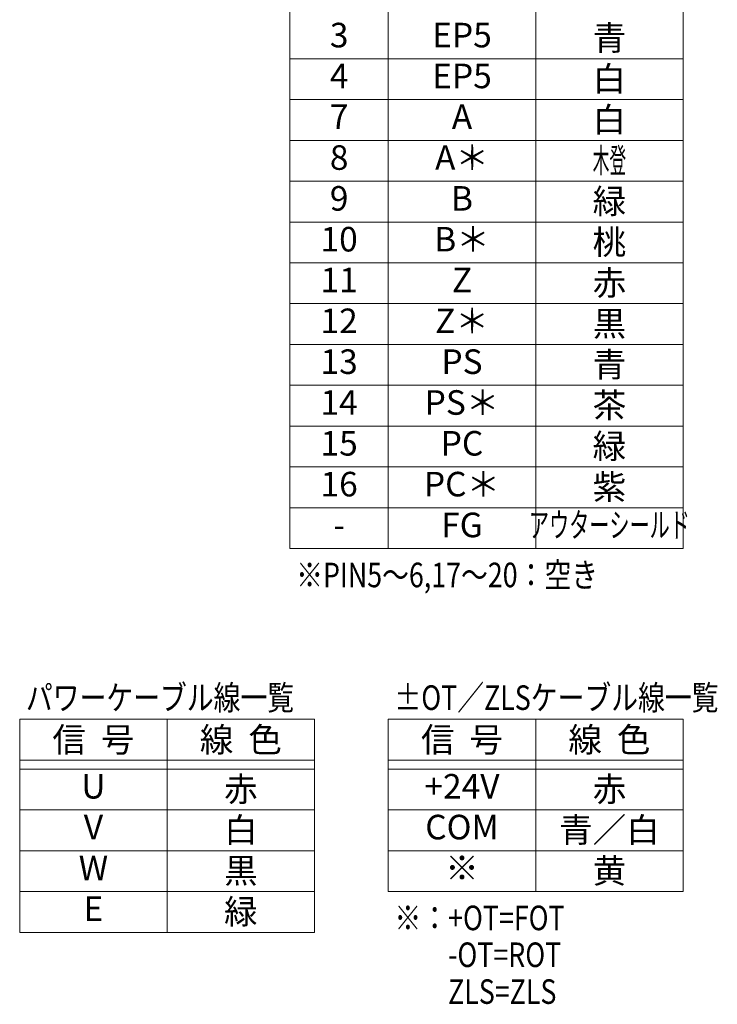
# Model space of a CAD drawing. Extents: x 2954 to 4471, y -5297 to -3249.
# Drawn here: x 3327 to 3554, y -3844 to -3523 of the extents above; entities that cross this region are included whole.
import ezdxf
from ezdxf.enums import TextEntityAlignment as Align

# ---------------------------------------------------------------- set-up
doc = ezdxf.new("R2010")
doc.units = 0
doc.header["$MEASUREMENT"] = 0
doc.layers.add('細線', color=6, linetype='CONTINUOUS', lineweight=13)
doc.styles.add('MSｺﾞｼｯｸ-0', font='MS Gothic.ttf')
doc.styles.get("Standard").update_dxf_attribs({"font": 'MS Gothic.ttf'})

msp = doc.modelspace()

# ---------------------------------------------------------------- linework, layer by layer
at = {"layer": '細線'}
for p, q in [((3414.58750463, -3695.12124998), (3414.58750463, -3479.40968922)), ((3446.58750463, -3479.40968922), (3446.58750463, -3695.12124998)), ((3494.58750463, -3479.40968922), (3494.58750463, -3695.12124998)), ((3542.58750463, -3695.12124998), (3542.58750463, -3479.40968922)), ((3542.58750463, -3535.55379408), (3414.58750463, -3535.55379408)), ((3542.58750463, -3548.85108207), (3414.58750463, -3548.85108207)), ((3542.58750463, -3562.14837006), (3414.58750463, -3562.14837006)), ((3542.58750463, -3575.44565805), (3414.58750463, -3575.44565805)), ((3542.58750463, -3588.74294604), (3414.58750463, -3588.74294604)), ((3542.58750463, -3602.04023404), (3414.58750463, -3602.04023404)), ((3542.58750463, -3615.33752203), (3414.58750463, -3615.33752203)), ((3542.58750463, -3628.63481002), (3414.58750463, -3628.63481002)), ((3542.58750463, -3641.93209801), (3414.58750463, -3641.93209801)), ((3542.58750463, -3655.229386), (3414.58750463, -3655.229386)), ((3542.58750463, -3668.52667399), (3414.58750463, -3668.52667399)), ((3542.58750463, -3681.82396199), (3414.58750463, -3681.82396199)), ((3542.58750463, -3695.12124998), (3414.58750463, -3695.12124998)), ((3422.58750463, -3750.69150161), (3326.58750463, -3750.69150161)), ((3326.58750463, -3750.69150161), (3326.58750463, -3820.13289445)), ((3374.58750463, -3750.69150161), (3374.58750463, -3820.13289445)), ((3422.58750463, -3750.69150161), (3422.58750463, -3820.13289445)), ((3542.58750463, -3750.69150161), (3446.58750463, -3750.69150161)), ((3446.58750463, -3750.69150161), (3446.58750463, -3806.83560646)), ((3494.58750463, -3750.69150161), (3494.58750463, -3806.83560646)), ((3542.58750463, -3750.69150161), (3542.58750463, -3806.83560646)), ((3422.58750463, -3763.9887896), (3326.58750463, -3763.9887896)), ((3542.58750463, -3763.9887896), (3446.58750463, -3763.9887896)), ((3422.58750463, -3766.94374249), (3326.58750463, -3766.94374249)), ((3542.58750463, -3766.94374249), (3446.58750463, -3766.94374249)), ((3422.58750463, -3780.24103048), (3326.58750463, -3780.24103048)), ((3542.58750463, -3780.24103048), (3446.58750463, -3780.24103048)), ((3422.58750463, -3793.53831847), (3326.58750463, -3793.53831847)), ((3542.58750463, -3793.53831847), (3446.58750463, -3793.53831847)), ((3422.58750463, -3806.83560646), (3326.58750463, -3806.83560646)), ((3542.58750463, -3806.83560646), (3446.58750463, -3806.83560646)), ((3422.58750463, -3820.13289445), (3326.58750463, -3820.13289445))]:
    msp.add_line(p, q, dxfattribs=at)

# ---------------------------------------------------------------- texts
for s, p in [('3', (3430.58750463, -3528.88738694)), ('EP5', (3470.58750463, -3528.88738694)), ('4', (3430.58750463, -3542.18467493)), ('EP5', (3470.58750463, -3542.18467493)), ('7', (3430.58750463, -3555.48196292)), ('A', (3470.58750463, -3555.48196292)), ('8', (3430.58750463, -3568.77925091)), ('A＊', (3470.58750463, -3568.77925091)), ('9', (3430.58750463, -3582.0765389)), ('B', (3470.58750463, -3582.0765389)), ('10', (3430.58750463, -3595.37382689)), ('B＊', (3470.58750463, -3595.37382689)), ('11', (3430.58750463, -3608.67111489)), ('Z', (3470.58750463, -3608.67111489)), ('12', (3430.58750463, -3621.96840288)), ('Z＊', (3470.58750463, -3621.96840288)), ('13', (3430.58750463, -3635.26569087)), ('PS', (3470.58750463, -3635.26569087)), ('PS＊', (3470.58750463, -3648.56297886)), ('14', (3430.58750463, -3648.56297886)), ('15', (3430.58750463, -3661.86026685)), ('PC', (3470.58750463, -3661.86026685)), ('16', (3430.58750463, -3675.15755484)), ('PC＊', (3470.58750463, -3675.15755484)), ('FG', (3470.58750463, -3688.45484284)), ('-', (3430.58750463, -3688.45484284)), ('U', (3350.58750463, -3773.57462334)), ('+24V', (3470.58750463, -3773.57462334)), ('V', (3350.58750463, -3786.87191133)), ('COM', (3470.58750463, -3786.87191133)), ('W', (3350.58750463, -3800.16919932)), ('※', (3470.58750463, -3800.16919932)), ('E', (3350.58750463, -3813.46648731))]:
    msp.add_text(s, height=8, dxfattribs=at).set_placement(p, align=Align.MIDDLE)
for s, p in [('青', (3518.58750463, -3528.78811064)), ('白', (3518.58750463, -3542.08539864)), ('白', (3518.58750463, -3555.38268663)), ('緑', (3518.58750463, -3581.97726261)), ('桃', (3518.58750463, -3595.2745506)), ('赤', (3518.58750463, -3608.57183859)), ('黒', (3518.58750463, -3621.86912659)), ('青', (3518.58750463, -3635.16641458)), ('茶', (3518.58750463, -3648.46370257)), ('緑', (3518.58750463, -3661.76099056)), ('紫', (3518.58750463, -3675.05827855)), ('信  号', (3350.58750463, -3757.36668004)), ('線  色', (3398.58750463, -3757.36668004)), ('信  号', (3470.58750463, -3757.36668004)), ('線  色', (3518.58750463, -3757.36668004)), ('赤', (3398.58750463, -3773.47534704)), ('赤', (3518.58750463, -3773.47534704)), ('白', (3398.58750463, -3786.77263503)), ('青／白', (3518.58750463, -3786.77263503)), ('黒', (3398.58750463, -3800.06992303)), ('黄', (3518.58750463, -3800.06992303)), ('緑', (3398.58750463, -3813.36721102))]:
    msp.add_text(s, height=8, dxfattribs=at).set_placement(p, align=Align.MIDDLE_CENTER)
at = {"layer": '細線', "width": 0.5}
msp.add_text('木登', height=8, dxfattribs=at).set_placement((3518.58750463, -3568.67997462), align=Align.MIDDLE_CENTER)
at = {"layer": '細線', "width": 0.6}
msp.add_text('アウターシールド', height=8, dxfattribs=at).set_placement((3518.58750463, -3688.45484284), align=Align.MIDDLE)
at = {"layer": '細線', "style": 'MSｺﾞｼｯｸ-0', "width": 0.8}
for s, p in [('※PIN5～6,17～20：空き', (3416.59906743, -3707.70755859)), ('パワーケーブル線一覧', (3328.59906743, -3747.6757809)), ('±OT／ZLSケーブル線一覧', (3448.59906743, -3747.6757809)), ('※：+OT=FOT', (3448.59906743, -3819.42191508)), ('\u3000\u3000-OT=ROT', (3448.59906743, -3831.42191508)), ('\u3000\u3000ZLS=ZLS', (3448.59906743, -3843.42191508))]:
    msp.add_text(s, height=8, dxfattribs=at).set_placement(p)

doc.saveas('drawing.dxf')
